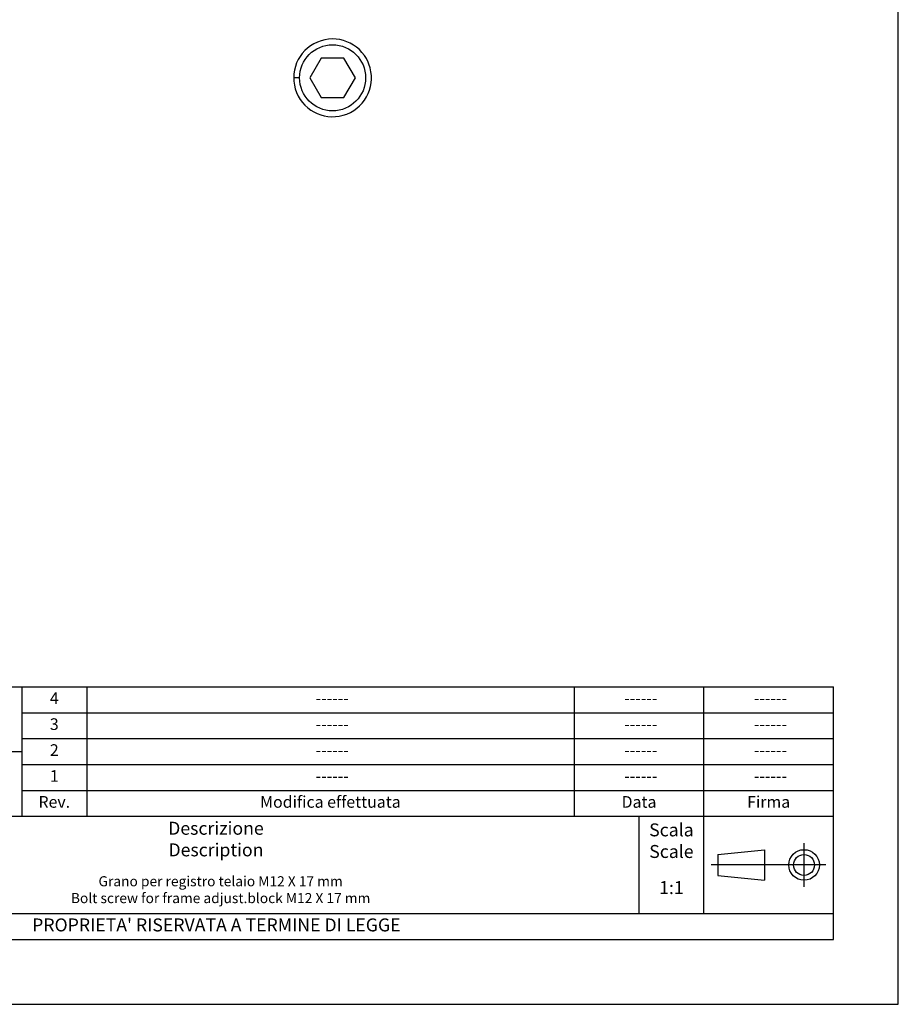
# Model space of a CAD drawing. Units: millimetres. Extents: x 0 to 210, y 0 to 297.
# Drawn here: x 74 to 210, y 0 to 152 of the extents above; entities that cross this region are included whole.
import ezdxf
from ezdxf.enums import TextEntityAlignment as Align

# ---------------------------------------------------------------- set-up
doc = ezdxf.new("R2010")
doc.units = ezdxf.units.MM
doc.header["$LTSCALE"] = 19.36
doc.linetypes.add('CENTER', pattern=[0.6, 0.375, -0.075, 0.075, -0.075])
doc.layers.get('0').update_dxf_attribs({"linetype": 'CONTINUOUS'})
doc.styles.add('DAVIDE', font='arial.ttf', dxfattribs={"height": 2.5})
doc.styles.add('pep', font='arial.ttf')

# ---------------------------------------------------------------- blocks, each defined once
blk = doc.blocks.new('I$C39FDDCDA')
at = {"linetype": 'CENTER', "ltscale": 5}
for p, q in [((14.32, 0), (14.32, 6.72)), ((17.69, 3.36), (0, 3.36))]:
    blk.add_line(p, q, dxfattribs=at)
at = {"linetype": 'Continuous'}
for p, q in [((1, 4.97), (8.2, 5.72)), ((1, 4.97), (1, 1.75)), ((8.2, 5.72), (8.2, 1)), ((1, 1.75), (8.2, 1))]:
    blk.add_line(p, q, dxfattribs=at)
for radius in [2.36, 1.61]:
    blk.add_circle((14.32, 3.36), radius)

msp = doc.modelspace()

# ---------------------------------------------------------------- linework, layer by layer
at = {"color": 7, "linetype": 'Continuous'}
for p, q in [((210, 0), (210, 297)), ((120.97, 146.02), (119.21, 142.97)), ((124.49, 146.02), (120.97, 146.02)), ((126.25, 142.97), (124.49, 146.02)), ((117.63, 142.97), (116.73, 142.97)), ((119.21, 142.97), (120.97, 139.92)), ((124.49, 139.92), (126.25, 142.97)), ((120.97, 139.92), (124.49, 139.92)), ((0, 0), (210, 0))]:
    msp.add_line(p, q, dxfattribs=at)
for p, q in [((9.8, 49), (200, 49)), ((74.8, 49), (74.8, 29)), ((84.8, 49), (84.8, 29)), ((160, 49), (160, 29)), ((180, 14), (180, 49)), ((200, 10), (200, 49)), ((74.8, 45), (200, 45)), ((74.8, 41), (200, 41)), ((59.8, 39), (74.8, 39)), ((74.8, 37), (200, 37)), ((74.8, 33), (200, 33)), ((200, 29), (9.8, 29)), ((170, 14), (170, 29)), ((9.8, 14), (200, 14)), ((9.8, 10), (200, 10))]:
    msp.add_line(p, q)
msp.add_circle((122.73, 142.97), 5.1, dxfattribs=at)
for start, end in [(23.7526, 20.5836), (20.5857, 23.7527)]:
    msp.add_arc((122.73, 142.97), 6, start, end, dxfattribs=at)

# ---------------------------------------------------------------- block references
msp.add_blockref('I$C39FDDCDA', (181.14, 18.14))

# ---------------------------------------------------------------- texts
at = {"style": 'pep'}
msp.add_text("PROPRIETA' RISERVATA A TERMINE DI LEGGE", height=2, dxfattribs=at).set_placement((104.8, 11.25), align=Align.CENTER)
at = {"attachment_point": 5, "style": 'DAVIDE'}
for s, insert, char_height, width in [('4', (79.8, 47), 1.8, 10), (' ------', (122.4, 47), 1.8, 75.2), (' ------', (170, 47), 1.8, 20), (' ------', (190, 47), 1.8, 20), ('3', (79.8, 43), 1.8, 10), (' ------', (122.4, 43), 1.8, 75.2), (' ------', (170, 43), 1.8, 20), (' ------', (190, 43), 1.8, 20), ('2', (79.8, 39), 1.8, 10), (' ------', (122.4, 39), 1.8, 75.2), (' ------', (170, 39), 1.8, 20), (' ------', (190, 39), 1.8, 20), ('1', (79.8, 35), 1.8, 10), (' ------', (122.4, 35), 1.8, 75.2), (' ------', (170, 35), 1.8, 20), (' ------', (190, 35), 1.8, 20), ('Rev.', (79.8, 31), 1.8, 10), ('Modifica effettuata', (122.4, 31), 1.8, 75.2), ('Data', (170, 31), 1.8, 20), ('Firma', (190, 31), 1.8, 20), ('{\\H1.1111x;Descrizione\\P\\fArial|b0|i1|c0|p34;Description}', (104.74, 25.5), 1.8, 130.5148), ('Scala\\P{\\fArial|b0|i1|c0|p34;Scale}', (175, 25.25), 2, 10), ('{\\fCalibri|b0|i0|c0|p34;\\H0.91667x;Grano per registro telaio M12 X 17 mm\\P\\fCalibri|b0|i1|c0|p34;Bolt screw for frame adjust.block M12 X 17 mm}', (105.46, 17.69), 1.7, 130.5148), ('1:1', (175, 17.75), 2, 10)]:
    msp.add_mtext(s, dxfattribs=dict(at, insert=insert, char_height=char_height, width=width))

doc.saveas('drawing.dxf')
